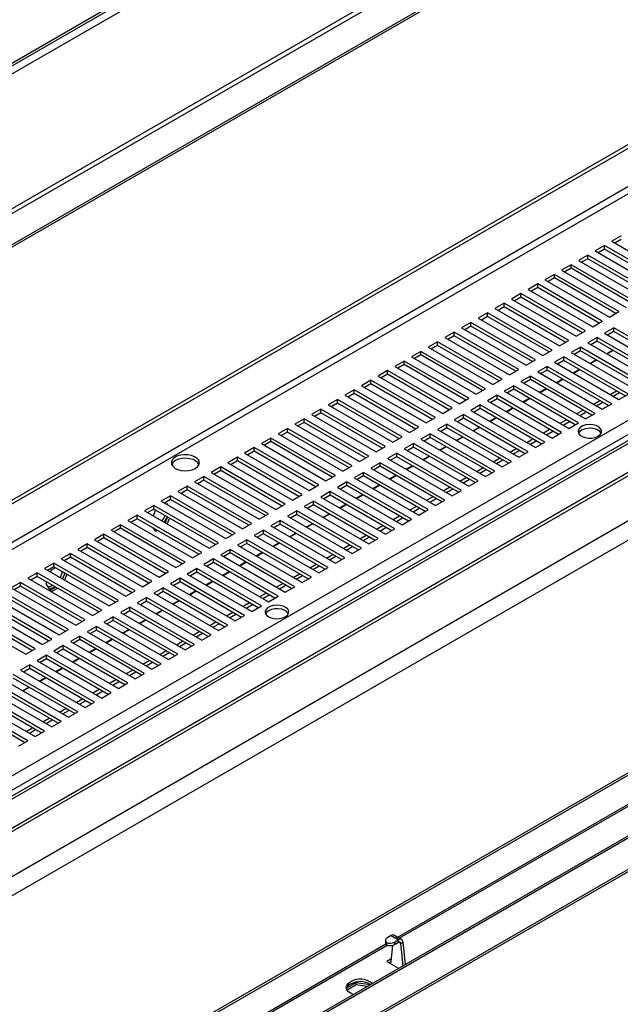
# Model space of a CAD drawing. Units: millimetres. Extents: x 2 to 4202, y -3 to 5937.
# Drawn here: x 1664 to 1867, y 678 to 1012 of the extents above; entities that cross this region are included whole.
import ezdxf

# ---------------------------------------------------------------- set-up
doc = ezdxf.new("R2010")
doc.units = ezdxf.units.MM
doc.header["$LTSCALE"] = 20

msp = doc.modelspace()

# ---------------------------------------------------------------- linework, layer by layer
at = {"color": 8, "linetype": 'Continuous', "lineweight": 25}
for p, q in [((1226.135, 742.336), (2624.57, 1549.636)), ((2624.57, 1503.909), (1194.315, 678.241)), ((2580.197, 1278.084), (1203.507, 483.338)), ((2408.256, 1265.907), (1203.507, 570.42)), ((1203.507, 567.971), (2409.756, 1264.323)), ((1203.507, 486.33), (2429.201, 1193.908)), ((1203.507, 349.582), (2625.277, 1170.353)), ((1791.856, 700.658), (2596.432, 1165.129)), ((1203.507, 361.011), (1787.957, 698.407)), ((1793.045, 698.606), (1792.34, 699.013))]:
    msp.add_line(p, q, dxfattribs=at)
at = {"color": 7, "linetype": 'Continuous', "lineweight": 25}
for p, q in [((1252.432, 760.298), (2564.822, 1517.925)), ((2565.319, 1519.024), (1252.929, 761.397)), ((1194.386, 676.649), (2625.277, 1502.685)), ((2634.469, 1497.378), (1203.578, 671.342)), ((2634.469, 1496.561), (1203.578, 670.525)), ((1203.507, 584.709), (2407.195, 1279.584)), ((1203.507, 583.485), (2408.256, 1278.971)), ((2578.697, 1278.233), (1203.507, 484.353)), ((1203.507, 473.541), (2588.682, 1273.186)), ((1203.507, 472.317), (2588.682, 1271.961)), ((2589.714, 1257.276), (1203.507, 457.035)), ((2595.371, 1254.01), (1203.507, 450.504)), ((2595.725, 1174.52), (1203.507, 370.81)), ((2624.277, 1170.452), (1203.507, 350.259)), ((1203.578, 339.01), (2634.469, 1165.046)), ((1203.578, 338.193), (2634.469, 1164.229)), ((1792.543, 700.378), (2595.81, 1164.094)), ((2431.676, 1080.633), (1357.227, 460.367)), ((1591.633, 715.289), (2066.17, 989.233)), ((1867.758, 938.576), (1864.576, 936.739)), ((1862.101, 935.311), (1858.919, 933.474)), ((1884.022, 922.656), (1862.101, 935.311)), ((1862.101, 934.086), (1862.101, 935.311)), ((1864.576, 936.739), (1886.497, 924.085)), ((1867.758, 937.351), (1865.637, 936.127)), ((1856.445, 932.045), (1853.263, 930.208)), ((1878.365, 919.391), (1856.445, 932.045)), ((1856.445, 930.82), (1856.445, 932.045)), ((1858.919, 933.474), (1880.84, 920.819)), ((1862.101, 934.086), (1859.98, 932.861)), ((1882.961, 922.044), (1862.101, 934.086)), ((1850.788, 928.779), (1847.606, 926.942)), ((1872.708, 916.125), (1850.788, 928.779)), ((1850.788, 927.555), (1850.788, 928.779)), ((1853.263, 930.208), (1875.183, 917.554)), ((1856.445, 930.82), (1854.323, 929.596)), ((1877.304, 918.778), (1856.445, 930.82)), ((1845.131, 925.514), (1841.949, 923.677)), ((1867.051, 912.859), (1845.131, 925.514)), ((1845.131, 924.289), (1845.131, 925.514)), ((1847.606, 926.942), (1869.526, 914.288)), ((1850.788, 927.555), (1848.667, 926.33)), ((1871.647, 915.513), (1850.788, 927.555)), ((1839.474, 922.248), (1836.292, 920.411)), ((1861.394, 909.594), (1839.474, 922.248)), ((1839.474, 921.023), (1839.474, 922.248)), ((1841.949, 923.677), (1863.869, 911.023)), ((1845.131, 924.289), (1843.01, 923.064)), ((1865.99, 912.247), (1845.131, 924.289)), ((1833.817, 918.982), (1830.635, 917.146)), ((1855.737, 906.328), (1833.817, 918.982)), ((1833.817, 917.758), (1833.817, 918.982)), ((1836.292, 920.411), (1858.212, 907.757)), ((1839.474, 921.023), (1837.353, 919.799)), ((1860.334, 908.981), (1839.474, 921.023)), ((1828.16, 915.717), (1824.978, 913.88)), ((1850.081, 903.063), (1828.16, 915.717)), ((1828.16, 914.492), (1828.16, 915.717)), ((1830.635, 917.146), (1852.556, 904.491)), ((1833.817, 917.758), (1831.696, 916.533)), ((1854.677, 905.716), (1833.817, 917.758)), ((1822.503, 912.451), (1819.321, 910.614)), ((1844.424, 899.797), (1822.503, 912.451)), ((1822.503, 911.226), (1822.503, 912.451)), ((1824.978, 913.88), (1846.899, 901.226)), ((1828.16, 914.492), (1826.039, 913.268)), ((1849.02, 902.45), (1828.16, 914.492)), ((1863.869, 911.023), (1867.051, 912.859)), ((1816.847, 909.186), (1813.665, 907.349)), ((1838.767, 896.531), (1816.847, 909.186)), ((1816.847, 907.961), (1816.847, 909.186)), ((1819.321, 910.614), (1841.242, 897.96)), ((1822.503, 911.226), (1820.382, 910.002)), ((1843.363, 899.185), (1822.503, 911.226)), ((1858.212, 907.757), (1861.394, 909.594)), ((1811.19, 905.92), (1808.008, 904.083)), ((1833.11, 893.266), (1811.19, 905.92)), ((1811.19, 904.695), (1811.19, 905.92)), ((1813.665, 907.349), (1835.585, 894.694)), ((1816.847, 907.961), (1814.725, 906.736)), ((1837.706, 895.919), (1816.847, 907.961)), ((1852.556, 904.491), (1855.737, 906.328)), ((1865.283, 907.349), (1862.101, 905.512)), ((1862.101, 905.512), (1884.022, 892.857)), ((1865.283, 906.124), (1863.162, 904.899)), ((1887.204, 894.694), (1865.283, 907.349)), ((1865.283, 906.124), (1865.283, 907.349)), ((1886.143, 894.082), (1865.283, 906.124)), ((1805.533, 902.654), (1802.351, 900.817)), ((1827.453, 890), (1805.533, 902.654)), ((1805.533, 901.43), (1805.533, 902.654)), ((1808.008, 904.083), (1829.928, 891.429)), ((1811.19, 904.695), (1809.069, 903.471)), ((1832.049, 892.653), (1811.19, 904.695)), ((1846.899, 901.226), (1850.081, 903.063)), ((1859.627, 904.083), (1856.445, 902.246)), ((1856.445, 902.246), (1878.365, 889.592)), ((1859.627, 902.858), (1857.505, 901.634)), ((1881.547, 891.429), (1859.627, 904.083)), ((1859.627, 902.858), (1859.627, 904.083)), ((1880.486, 890.816), (1859.627, 902.858)), ((1799.876, 899.389), (1796.694, 897.552)), ((1821.796, 886.734), (1799.876, 899.389)), ((1799.876, 898.164), (1799.876, 899.389)), ((1802.351, 900.817), (1824.271, 888.163)), ((1805.533, 901.43), (1803.412, 900.205)), ((1826.392, 889.388), (1805.533, 901.43)), ((1841.242, 897.96), (1844.424, 899.797)), ((1853.97, 900.817), (1850.788, 898.98)), ((1850.788, 898.98), (1872.708, 886.326)), ((1853.97, 899.593), (1851.849, 898.368)), ((1875.89, 888.163), (1853.97, 900.817)), ((1853.97, 899.593), (1853.97, 900.817)), ((1874.829, 887.551), (1853.97, 899.593)), ((1862.775, 898.592), (1864.896, 899.816)), ((1862.914, 898.511), (1865.035, 899.736)), ((1794.219, 896.123), (1791.037, 894.286)), ((1816.14, 883.469), (1794.219, 896.123)), ((1794.219, 894.898), (1794.219, 896.123)), ((1796.694, 897.552), (1818.614, 884.897)), ((1799.876, 898.164), (1797.755, 896.939)), ((1820.736, 886.122), (1799.876, 898.164)), ((1835.585, 894.694), (1838.767, 896.531)), ((1848.313, 897.552), (1845.131, 895.715)), ((1845.131, 895.715), (1867.051, 883.061)), ((1848.313, 896.327), (1846.192, 895.102)), ((1870.233, 884.897), (1848.313, 897.552)), ((1848.313, 896.327), (1848.313, 897.552)), ((1869.172, 884.285), (1848.313, 896.327)), ((1857.118, 895.326), (1859.239, 896.55)), ((1857.257, 895.246), (1859.378, 896.47)), ((1788.562, 892.857), (1785.38, 891.021)), ((1788.562, 891.633), (1786.441, 890.408)), ((1810.483, 880.203), (1788.562, 892.857)), ((1788.562, 891.633), (1788.562, 892.857)), ((1809.422, 879.591), (1788.562, 891.633)), ((1791.037, 894.286), (1812.958, 881.632)), ((1794.219, 894.898), (1792.098, 893.674)), ((1815.079, 882.856), (1794.219, 894.898)), ((1829.928, 891.429), (1833.11, 893.266)), ((1842.656, 894.286), (1839.474, 892.449)), ((1839.474, 892.449), (1861.394, 879.795)), ((1842.656, 893.061), (1840.535, 891.837)), ((1864.576, 881.632), (1842.656, 894.286)), ((1842.656, 893.061), (1842.656, 894.286)), ((1863.515, 881.019), (1842.656, 893.061)), ((1851.461, 892.06), (1853.583, 893.285)), ((1851.6, 891.98), (1853.721, 893.205)), ((1782.905, 889.592), (1779.724, 887.755)), ((1782.905, 888.367), (1780.784, 887.142)), ((1804.826, 876.937), (1782.905, 889.592)), ((1782.905, 888.367), (1782.905, 889.592)), ((1803.765, 876.325), (1782.905, 888.367)), ((1785.38, 891.021), (1807.301, 878.366)), ((1824.271, 888.163), (1827.453, 890)), ((1836.999, 891.021), (1833.817, 889.184)), ((1833.817, 889.184), (1855.737, 876.529)), ((1836.999, 889.796), (1834.878, 888.571)), ((1858.919, 878.366), (1836.999, 891.021)), ((1836.999, 889.796), (1836.999, 891.021)), ((1857.859, 877.754), (1836.999, 889.796)), ((1845.805, 888.795), (1847.926, 890.019)), ((1845.943, 888.715), (1848.065, 889.939)), ((1777.249, 886.326), (1774.067, 884.489)), ((1777.249, 885.101), (1775.127, 883.877)), ((1799.169, 873.672), (1777.249, 886.326)), ((1777.249, 885.101), (1777.249, 886.326)), ((1798.108, 873.059), (1777.249, 885.101)), ((1779.724, 887.755), (1801.644, 875.101)), ((1818.614, 884.897), (1821.796, 886.734)), ((1831.342, 887.755), (1828.16, 885.918)), ((1828.16, 885.918), (1850.081, 873.264)), ((1831.342, 886.53), (1829.221, 885.306)), ((1853.263, 875.101), (1831.342, 887.755)), ((1831.342, 886.53), (1831.342, 887.755)), ((1852.202, 874.488), (1831.342, 886.53)), ((1840.148, 885.529), (1842.269, 886.754)), ((1840.287, 885.449), (1842.408, 886.673)), ((1864.046, 884.795), (1866.167, 886.02)), ((1865.107, 884.183), (1867.228, 885.407)), ((1771.592, 883.061), (1768.41, 881.224)), ((1771.592, 881.836), (1769.471, 880.611)), ((1793.512, 870.406), (1771.592, 883.061)), ((1771.592, 881.836), (1771.592, 883.061)), ((1792.451, 869.794), (1771.592, 881.836)), ((1774.067, 884.489), (1795.987, 871.835)), ((1812.958, 881.632), (1816.14, 883.469)), ((1825.685, 884.489), (1822.503, 882.652)), ((1822.503, 882.652), (1844.424, 869.998)), ((1825.685, 883.264), (1823.564, 882.04)), ((1847.606, 871.835), (1825.685, 884.489)), ((1825.685, 883.264), (1825.685, 884.489)), ((1846.545, 871.223), (1825.685, 883.264)), ((1834.491, 882.263), (1836.612, 883.488)), ((1834.63, 882.183), (1836.751, 883.408)), ((1858.389, 881.53), (1860.511, 882.754)), ((1859.45, 880.917), (1861.571, 882.142)), ((1861.394, 879.795), (1864.576, 881.632)), ((1867.051, 883.061), (1870.233, 884.897)), ((1765.935, 879.795), (1762.753, 877.958)), ((1765.935, 878.57), (1763.814, 877.346)), ((1787.855, 867.141), (1765.935, 879.795)), ((1765.935, 878.57), (1765.935, 879.795)), ((1786.794, 866.528), (1765.935, 878.57)), ((1768.41, 881.224), (1790.33, 868.569)), ((1807.301, 878.366), (1810.483, 880.203)), ((1820.029, 881.224), (1816.847, 879.387)), ((1816.847, 879.387), (1838.767, 866.732)), ((1820.029, 879.999), (1817.907, 878.774)), ((1841.949, 868.569), (1820.029, 881.224)), ((1820.029, 879.999), (1820.029, 881.224)), ((1840.888, 867.957), (1820.029, 879.999)), ((1828.834, 878.998), (1830.955, 880.222)), ((1828.973, 878.918), (1831.094, 880.142)), ((1852.733, 878.264), (1854.854, 879.488)), ((1853.793, 877.652), (1855.914, 878.876)), ((1855.737, 876.529), (1858.919, 878.366)), ((1760.278, 876.529), (1757.096, 874.692)), ((1760.278, 875.304), (1758.157, 874.08)), ((1782.198, 863.875), (1760.278, 876.529)), ((1760.278, 875.304), (1760.278, 876.529)), ((1781.138, 863.263), (1760.278, 875.304)), ((1762.753, 877.958), (1784.673, 865.304)), ((1801.644, 875.101), (1804.826, 876.937)), ((1814.372, 877.958), (1811.19, 876.121)), ((1811.19, 876.121), (1833.11, 863.467)), ((1814.372, 876.733), (1812.251, 875.509)), ((1836.292, 865.304), (1814.372, 877.958)), ((1814.372, 876.733), (1814.372, 877.958)), ((1835.231, 864.691), (1814.372, 876.733)), ((1823.177, 875.732), (1825.298, 876.957)), ((1823.316, 875.652), (1825.437, 876.876)), ((1847.076, 874.998), (1849.197, 876.223)), ((1848.136, 874.386), (1850.258, 875.611)), ((1850.081, 873.264), (1853.263, 875.101)), ((1754.621, 873.264), (1751.439, 871.427)), ((1754.621, 872.039), (1752.5, 870.814)), ((1776.542, 860.609), (1754.621, 873.264)), ((1754.621, 872.039), (1754.621, 873.264)), ((1775.481, 859.997), (1754.621, 872.039)), ((1757.096, 874.692), (1779.016, 862.038)), ((1795.987, 871.835), (1799.169, 873.672)), ((1808.715, 874.692), (1805.533, 872.855)), ((1805.533, 872.855), (1827.453, 860.201)), ((1808.715, 873.468), (1806.594, 872.243)), ((1830.635, 862.038), (1808.715, 874.692)), ((1808.715, 873.468), (1808.715, 874.692)), ((1829.574, 861.426), (1808.715, 873.468)), ((1817.52, 872.467), (1819.641, 873.691)), ((1817.659, 872.386), (1819.78, 873.611)), ((1841.419, 871.733), (1843.54, 872.957)), ((1842.48, 871.12), (1844.601, 872.345)), ((1844.424, 869.998), (1847.606, 871.835)), ((1748.964, 869.998), (1745.782, 868.161)), ((1748.964, 868.773), (1746.843, 867.549)), ((1770.885, 857.344), (1748.964, 869.998)), ((1748.964, 868.773), (1748.964, 869.998)), ((1769.824, 856.731), (1748.964, 868.773)), ((1751.439, 871.427), (1773.36, 858.772)), ((1790.33, 868.569), (1793.512, 870.406)), ((1803.058, 871.427), (1799.876, 869.59)), ((1799.876, 869.59), (1821.796, 856.935)), ((1803.058, 870.202), (1800.937, 868.977)), ((1824.978, 858.772), (1803.058, 871.427)), ((1803.058, 870.202), (1803.058, 871.427)), ((1823.918, 858.16), (1803.058, 870.202)), ((1811.863, 869.201), (1813.985, 870.425)), ((1812.002, 869.121), (1814.124, 870.345)), ((1835.762, 868.467), (1837.883, 869.692)), ((1836.823, 867.855), (1838.944, 869.079)), ((1838.767, 866.732), (1841.949, 868.569)), ((1743.308, 866.732), (1740.126, 864.895)), ((1740.126, 864.895), (1762.046, 852.241)), ((1743.308, 865.508), (1741.186, 864.283)), ((1765.228, 854.078), (1743.308, 866.732)), ((1743.308, 865.508), (1743.308, 866.732)), ((1764.167, 853.466), (1743.308, 865.508)), ((1745.782, 868.161), (1767.703, 855.507)), ((1784.673, 865.304), (1787.855, 867.141)), ((1791.744, 864.895), (1788.562, 863.059)), ((1813.665, 852.241), (1791.744, 864.895)), ((1791.744, 863.671), (1791.744, 864.895)), ((1797.401, 868.161), (1794.219, 866.324)), ((1794.219, 866.324), (1816.14, 853.67)), ((1797.401, 866.936), (1795.28, 865.712)), ((1819.321, 855.507), (1797.401, 868.161)), ((1797.401, 866.936), (1797.401, 868.161)), ((1818.261, 854.894), (1797.401, 866.936)), ((1806.207, 865.935), (1808.328, 867.16)), ((1806.346, 865.855), (1808.467, 867.08)), ((1830.105, 865.201), (1832.226, 866.426)), ((1831.166, 864.589), (1833.287, 865.814)), ((1833.11, 863.467), (1836.292, 865.304)), ((1737.651, 863.467), (1734.469, 861.63)), ((1734.469, 861.63), (1756.389, 848.975)), ((1737.651, 862.242), (1735.53, 861.017)), ((1759.571, 850.812), (1737.651, 863.467)), ((1737.651, 862.242), (1737.651, 863.467)), ((1758.51, 850.2), (1737.651, 862.242)), ((1779.016, 862.038), (1782.198, 863.875)), ((1786.087, 861.63), (1782.905, 859.793)), ((1808.008, 848.975), (1786.087, 861.63)), ((1786.087, 860.405), (1786.087, 861.63)), ((1788.562, 863.059), (1810.483, 850.404)), ((1791.744, 863.671), (1789.623, 862.446)), ((1812.604, 851.629), (1791.744, 863.671)), ((1800.55, 862.67), (1802.671, 863.894)), ((1800.689, 862.589), (1802.81, 863.814)), ((1824.448, 861.936), (1826.57, 863.16)), ((1825.509, 861.323), (1827.63, 862.548)), ((1827.453, 860.201), (1830.635, 862.038)), ((1731.994, 860.201), (1728.812, 858.364)), ((1728.812, 858.364), (1750.732, 845.71)), ((1731.994, 858.976), (1729.873, 857.752)), ((1753.914, 847.547), (1731.994, 860.201)), ((1731.994, 858.976), (1731.994, 860.201)), ((1752.853, 846.934), (1731.994, 858.976)), ((1773.36, 858.772), (1776.542, 860.609)), ((1780.431, 858.364), (1777.249, 856.527)), ((1802.351, 845.71), (1780.431, 858.364)), ((1780.431, 857.139), (1780.431, 858.364)), ((1782.905, 859.793), (1804.826, 847.139)), ((1786.087, 860.405), (1783.966, 859.181)), ((1806.947, 848.363), (1786.087, 860.405)), ((1794.893, 859.404), (1797.014, 860.628)), ((1795.032, 859.324), (1797.153, 860.548)), ((1818.792, 858.67), (1820.913, 859.895)), ((1819.852, 858.058), (1821.973, 859.282)), ((1821.796, 856.935), (1824.978, 858.772)), ((1726.337, 856.935), (1723.155, 855.099)), ((1723.155, 855.099), (1745.075, 842.444)), ((1726.337, 855.711), (1724.216, 854.486)), ((1748.257, 844.281), (1726.337, 856.935)), ((1726.337, 855.711), (1726.337, 856.935)), ((1747.196, 843.669), (1726.337, 855.711)), ((1767.703, 855.507), (1770.885, 857.344)), ((1774.774, 855.099), (1771.592, 853.262)), ((1796.694, 842.444), (1774.774, 855.099)), ((1774.774, 853.874), (1774.774, 855.099)), ((1777.249, 856.527), (1799.169, 843.873)), ((1780.431, 857.139), (1778.309, 855.915)), ((1801.29, 845.097), (1780.431, 857.139)), ((1789.236, 856.138), (1791.357, 857.363)), ((1789.375, 856.058), (1791.496, 857.283)), ((1813.135, 855.405), (1815.256, 856.629)), ((1814.195, 854.792), (1816.316, 856.017)), ((1816.14, 853.67), (1819.321, 855.507)), ((1720.68, 853.67), (1717.498, 851.833)), ((1717.498, 851.833), (1739.418, 839.179)), ((1720.68, 852.445), (1718.559, 851.221)), ((1742.6, 841.016), (1720.68, 853.67)), ((1720.68, 852.445), (1720.68, 853.67)), ((1741.54, 840.403), (1720.68, 852.445)), ((1762.046, 852.241), (1765.228, 854.078)), ((1769.117, 851.833), (1765.935, 849.996)), ((1791.037, 839.179), (1769.117, 851.833)), ((1769.117, 850.608), (1769.117, 851.833)), ((1771.592, 853.262), (1793.512, 840.607)), ((1774.774, 853.874), (1772.653, 852.649)), ((1795.633, 841.832), (1774.774, 853.874)), ((1783.579, 852.873), (1785.7, 854.097)), ((1783.718, 852.793), (1785.839, 854.017)), ((1807.478, 852.139), (1809.599, 853.363)), ((1808.538, 851.527), (1810.66, 852.751)), ((1810.483, 850.404), (1813.665, 852.241)), ((1715.023, 850.404), (1711.841, 848.567)), ((1711.841, 848.567), (1733.762, 835.913)), ((1715.023, 849.179), (1712.902, 847.955)), ((1736.944, 837.75), (1715.023, 850.404)), ((1715.023, 849.179), (1715.023, 850.404)), ((1735.883, 837.137), (1715.023, 849.179)), ((1756.389, 848.975), (1759.571, 850.812)), ((1763.46, 848.567), (1760.278, 846.73)), ((1785.38, 835.913), (1763.46, 848.567)), ((1763.46, 847.342), (1763.46, 848.567)), ((1765.935, 849.996), (1787.855, 837.342)), ((1769.117, 850.608), (1766.996, 849.384)), ((1789.976, 838.566), (1769.117, 850.608)), ((1777.922, 849.607), (1780.044, 850.832)), ((1778.061, 849.527), (1780.182, 850.751)), ((1801.821, 848.873), (1803.942, 850.098)), ((1802.882, 848.261), (1805.003, 849.485)), ((1804.826, 847.139), (1808.008, 848.975)), ((1709.366, 847.139), (1706.184, 845.302)), ((1706.184, 845.302), (1728.105, 832.647)), ((1709.366, 845.914), (1707.245, 844.689)), ((1709.165, 843.581), (1709.941, 845.582)), ((1731.287, 834.484), (1709.366, 847.139)), ((1709.366, 845.914), (1709.366, 847.139)), ((1730.226, 833.872), (1709.366, 845.914)), ((1713.403, 847.666), (1713.699, 847.837)), ((1713.699, 847.837), (1714.103, 847.261)), ((1750.732, 845.71), (1753.914, 847.547)), ((1757.803, 845.302), (1754.621, 843.465)), ((1779.724, 832.647), (1757.803, 845.302)), ((1757.803, 844.077), (1757.803, 845.302)), ((1760.278, 846.73), (1782.198, 834.076)), ((1763.46, 847.342), (1761.339, 846.118)), ((1784.32, 835.301), (1763.46, 847.342)), ((1772.266, 846.341), (1774.387, 847.566)), ((1772.404, 846.261), (1774.526, 847.486)), ((1796.164, 845.608), (1798.285, 846.832)), ((1797.225, 844.995), (1799.346, 846.22)), ((1799.169, 843.873), (1802.351, 845.71)), ((1703.71, 843.873), (1700.528, 842.036)), ((1700.528, 842.036), (1722.448, 829.382)), ((1703.71, 842.648), (1701.588, 841.424)), ((1725.63, 831.219), (1703.71, 843.873)), ((1703.71, 842.648), (1703.71, 843.873)), ((1724.569, 830.606), (1703.71, 842.648)), ((1713.945, 843.271), (1713.168, 841.27)), ((1714.652, 842.863), (1713.875, 840.862)), ((1745.075, 842.444), (1748.257, 844.281)), ((1752.146, 842.036), (1748.964, 840.199)), ((1774.067, 829.382), (1752.146, 842.036)), ((1752.146, 840.811), (1752.146, 842.036)), ((1754.621, 843.465), (1776.542, 830.81)), ((1757.803, 844.077), (1755.682, 842.852)), ((1778.663, 832.035), (1757.803, 844.077)), ((1766.609, 843.076), (1768.73, 844.3)), ((1766.748, 842.996), (1768.869, 844.22)), ((1790.507, 842.342), (1792.628, 843.567)), ((1791.568, 841.73), (1793.689, 842.954)), ((1793.512, 840.607), (1796.694, 842.444)), ((1698.053, 840.607), (1694.871, 838.77)), ((1694.871, 838.77), (1716.791, 826.116)), ((1698.053, 839.383), (1695.932, 838.158)), ((1719.973, 827.953), (1698.053, 840.607)), ((1698.053, 839.383), (1698.053, 840.607)), ((1718.912, 827.341), (1698.053, 839.383)), ((1709.984, 838.262), (1709.08, 839.548)), ((1709.939, 839.052), (1709.576, 838.843)), ((1710.646, 838.644), (1709.984, 838.262)), ((1739.418, 839.179), (1742.6, 841.016)), ((1746.489, 838.77), (1743.308, 836.933)), ((1768.41, 826.116), (1746.489, 838.77)), ((1746.489, 837.546), (1746.489, 838.77)), ((1748.964, 840.199), (1770.885, 827.545)), ((1752.146, 840.811), (1750.025, 839.587)), ((1773.006, 828.769), (1752.146, 840.811)), ((1760.952, 839.81), (1763.073, 841.035)), ((1761.091, 839.73), (1763.212, 840.955)), ((1784.85, 839.076), (1786.972, 840.301)), ((1785.911, 838.464), (1788.032, 839.689)), ((1787.855, 837.342), (1791.037, 839.179)), ((1692.396, 837.342), (1689.214, 835.505)), ((1689.214, 835.505), (1711.134, 822.85)), ((1692.396, 836.117), (1690.275, 834.892)), ((1714.316, 824.687), (1692.396, 837.342)), ((1692.396, 836.117), (1692.396, 837.342)), ((1713.255, 824.075), (1692.396, 836.117)), ((1733.762, 835.913), (1736.944, 837.75)), ((1740.833, 835.505), (1737.651, 833.668)), ((1762.753, 822.85), (1740.833, 835.505)), ((1740.833, 834.28), (1740.833, 835.505)), ((1743.308, 836.933), (1765.228, 824.279)), ((1746.489, 837.546), (1744.368, 836.321)), ((1767.349, 825.504), (1746.489, 837.546)), ((1755.295, 836.545), (1757.416, 837.769)), ((1755.434, 836.464), (1757.555, 837.689)), ((1779.194, 835.811), (1781.315, 837.035)), ((1780.254, 835.198), (1782.375, 836.423)), ((1782.198, 834.076), (1785.38, 835.913)), ((1686.739, 834.076), (1683.557, 832.239)), ((1683.557, 832.239), (1705.477, 819.585)), ((1686.739, 832.851), (1684.618, 831.627)), ((1708.659, 821.422), (1686.739, 834.076)), ((1686.739, 832.851), (1686.739, 834.076)), ((1707.598, 820.809), (1686.739, 832.851)), ((1728.105, 832.647), (1731.287, 834.484)), ((1735.176, 832.239), (1731.994, 830.402)), ((1757.096, 819.585), (1735.176, 832.239)), ((1735.176, 831.014), (1735.176, 832.239)), ((1737.651, 833.668), (1759.571, 821.014)), ((1740.833, 834.28), (1738.711, 833.055)), ((1761.692, 822.238), (1740.833, 834.28)), ((1749.638, 833.279), (1751.759, 834.503)), ((1749.777, 833.199), (1751.898, 834.423)), ((1773.537, 832.545), (1775.658, 833.77)), ((1774.597, 831.933), (1776.718, 833.157)), ((1776.542, 830.81), (1779.724, 832.647)), ((1681.082, 830.81), (1677.9, 828.973)), ((1677.9, 828.973), (1699.82, 816.319)), ((1681.082, 829.586), (1678.961, 828.361)), ((1703.002, 818.156), (1681.082, 830.81)), ((1681.082, 829.586), (1681.082, 830.81)), ((1701.942, 817.544), (1681.082, 829.586)), ((1722.448, 829.382), (1725.63, 831.219)), ((1729.519, 828.973), (1726.337, 827.137)), ((1751.439, 816.319), (1729.519, 828.973)), ((1729.519, 827.749), (1729.519, 828.973)), ((1731.994, 830.402), (1753.914, 817.748)), ((1735.176, 831.014), (1733.055, 829.79)), ((1756.035, 818.972), (1735.176, 831.014)), ((1743.981, 830.013), (1746.102, 831.238)), ((1744.12, 829.933), (1746.241, 831.158)), ((1767.88, 829.279), (1770.001, 830.504)), ((1768.94, 828.667), (1771.062, 829.892)), ((1770.885, 827.545), (1774.067, 829.382)), ((1675.425, 827.545), (1672.243, 825.708)), ((1672.243, 825.708), (1694.164, 813.054)), ((1675.425, 826.32), (1673.304, 825.095)), ((1674.327, 824.505), (1674.628, 825.282)), ((1674.628, 825.282), (1675.926, 826.031)), ((1697.346, 814.89), (1675.425, 827.545)), ((1675.425, 826.32), (1675.425, 827.545)), ((1696.285, 814.278), (1675.425, 826.32)), ((1716.791, 826.116), (1719.973, 827.953)), ((1723.862, 825.708), (1720.68, 823.871)), ((1745.782, 813.054), (1723.862, 825.708)), ((1723.862, 824.483), (1723.862, 825.708)), ((1726.337, 827.137), (1748.257, 814.482)), ((1729.519, 827.749), (1727.398, 826.524)), ((1750.378, 815.707), (1729.519, 827.749)), ((1738.324, 826.748), (1740.446, 827.972)), ((1738.463, 826.667), (1740.584, 827.892)), ((1762.223, 826.014), (1764.344, 827.238)), ((1763.284, 825.402), (1765.405, 826.626)), ((1765.228, 824.279), (1768.41, 826.116)), ((1669.768, 824.279), (1666.586, 822.442)), ((1666.586, 822.442), (1688.507, 809.788)), ((1669.768, 823.054), (1667.647, 821.83)), ((1691.689, 811.625), (1669.768, 824.279)), ((1669.768, 823.054), (1669.768, 824.279)), ((1690.628, 811.012), (1669.768, 823.054)), ((1679.107, 824.195), (1678.331, 822.194)), ((1679.814, 823.786), (1679.038, 821.786)), ((1711.134, 822.85), (1714.316, 824.687)), ((1718.205, 822.442), (1715.023, 820.605)), ((1740.126, 809.788), (1718.205, 822.442)), ((1718.205, 821.217), (1718.205, 822.442)), ((1720.68, 823.871), (1742.6, 811.217)), ((1723.862, 824.483), (1721.741, 823.259)), ((1744.722, 812.441), (1723.862, 824.483)), ((1732.668, 823.482), (1734.789, 824.707)), ((1732.806, 823.402), (1734.928, 824.626)), ((1756.566, 822.748), (1758.687, 823.973)), ((1757.627, 822.136), (1759.748, 823.36)), ((1759.571, 821.014), (1762.753, 822.85)), ((1664.112, 821.014), (1660.93, 819.177)), ((1660.93, 819.177), (1682.85, 806.522)), ((1664.112, 819.789), (1661.99, 818.564)), ((1686.032, 808.359), (1664.112, 821.014)), ((1664.112, 819.789), (1664.112, 821.014)), ((1684.971, 807.747), (1664.112, 819.789)), ((1672.771, 820.495), (1673.033, 821.17)), ((1674.628, 817.852), (1672.771, 820.495)), ((1675.997, 819.458), (1674.22, 818.432)), ((1676.705, 819.05), (1674.628, 817.852)), ((1699.82, 816.319), (1703.002, 818.156)), ((1705.477, 819.585), (1708.659, 821.422)), ((1712.548, 819.177), (1709.366, 817.34)), ((1734.469, 806.522), (1712.548, 819.177)), ((1712.548, 817.952), (1712.548, 819.177)), ((1715.023, 820.605), (1736.944, 807.951)), ((1718.205, 821.217), (1716.084, 819.993)), ((1739.065, 809.176), (1718.205, 821.217)), ((1721.354, 816.951), (1723.475, 818.175)), ((1727.011, 820.216), (1729.132, 821.441)), ((1727.15, 820.136), (1729.271, 821.361)), ((1750.909, 819.483), (1753.03, 820.707)), ((1751.97, 818.87), (1754.091, 820.095)), ((1753.914, 817.748), (1757.096, 819.585)), ((1655.273, 815.911), (1677.193, 803.257)), ((1680.375, 805.094), (1658.455, 817.748)), ((1679.314, 804.481), (1658.455, 816.523)), ((1694.164, 813.054), (1697.346, 814.89)), ((1706.892, 815.911), (1703.71, 814.074)), ((1728.812, 803.257), (1706.892, 815.911)), ((1706.892, 814.686), (1706.892, 815.911)), ((1709.366, 817.34), (1731.287, 804.685)), ((1712.548, 817.952), (1710.427, 816.727)), ((1733.408, 805.91), (1712.548, 817.952)), ((1715.697, 813.685), (1717.818, 814.91)), ((1715.836, 813.605), (1717.957, 814.829)), ((1721.493, 816.871), (1723.614, 818.095)), ((1745.252, 816.217), (1747.374, 817.441)), ((1746.313, 815.605), (1748.434, 816.829)), ((1748.257, 814.482), (1751.439, 816.319)), ((1649.616, 812.645), (1671.536, 799.991)), ((1674.718, 801.828), (1652.798, 814.482)), ((1673.657, 801.216), (1652.798, 813.257)), ((1688.507, 809.788), (1691.689, 811.625)), ((1701.235, 812.645), (1698.053, 810.808)), ((1723.155, 799.991), (1701.235, 812.645)), ((1701.235, 811.421), (1701.235, 812.645)), ((1703.71, 814.074), (1725.63, 801.42)), ((1706.892, 814.686), (1704.77, 813.462)), ((1727.751, 802.644), (1706.892, 814.686)), ((1710.04, 810.419), (1712.161, 811.644)), ((1710.179, 810.339), (1712.3, 811.564)), ((1739.596, 812.951), (1741.717, 814.176)), ((1740.656, 812.339), (1742.777, 813.564)), ((1742.6, 811.217), (1745.782, 813.054)), ((1643.959, 809.38), (1665.879, 796.725)), ((1669.061, 798.562), (1647.141, 811.217)), ((1668, 797.95), (1647.141, 809.992)), ((1682.85, 806.522), (1686.032, 808.359)), ((1695.578, 809.38), (1692.396, 807.543)), ((1695.578, 808.155), (1693.457, 806.93)), ((1717.498, 796.725), (1695.578, 809.38)), ((1695.578, 808.155), (1695.578, 809.38)), ((1716.437, 796.113), (1695.578, 808.155)), ((1698.053, 810.808), (1719.973, 798.154)), ((1701.235, 811.421), (1699.114, 810.196)), ((1722.094, 799.379), (1701.235, 811.421)), ((1704.383, 807.154), (1706.504, 808.378)), ((1704.522, 807.074), (1706.643, 808.298)), ((1733.939, 809.686), (1736.06, 810.91)), ((1734.999, 809.073), (1737.12, 810.298)), ((1736.944, 807.951), (1740.126, 809.788)), ((1677.193, 803.257), (1680.375, 805.094)), ((1689.921, 806.114), (1686.739, 804.277)), ((1689.921, 804.889), (1687.8, 803.665)), ((1711.841, 793.46), (1689.921, 806.114)), ((1689.921, 804.889), (1689.921, 806.114)), ((1710.78, 792.847), (1689.921, 804.889)), ((1692.396, 807.543), (1714.316, 794.888)), ((1698.726, 803.888), (1700.848, 805.113)), ((1698.865, 803.808), (1700.986, 805.033)), ((1728.282, 806.42), (1730.403, 807.645)), ((1729.342, 805.808), (1731.464, 807.032)), ((1731.287, 804.685), (1734.469, 806.522)), ((1671.536, 799.991), (1674.718, 801.828)), ((1684.264, 802.848), (1681.082, 801.012)), ((1684.264, 801.624), (1682.143, 800.399)), ((1706.184, 790.194), (1684.264, 802.848)), ((1684.264, 801.624), (1684.264, 802.848)), ((1705.124, 789.582), (1684.264, 801.624)), ((1686.739, 804.277), (1708.659, 791.623)), ((1693.07, 800.623), (1695.191, 801.847)), ((1693.208, 800.542), (1695.33, 801.767)), ((1722.625, 803.154), (1724.746, 804.379)), ((1723.686, 802.542), (1725.807, 803.767)), ((1725.63, 801.42), (1728.812, 803.257)), ((1665.879, 796.725), (1669.061, 798.562)), ((1678.607, 799.583), (1675.425, 797.746)), ((1678.607, 798.358), (1676.486, 797.133)), ((1700.528, 786.928), (1678.607, 799.583)), ((1678.607, 798.358), (1678.607, 799.583)), ((1699.467, 786.316), (1678.607, 798.358)), ((1681.082, 801.012), (1703.002, 788.357)), ((1687.413, 797.357), (1689.534, 798.581)), ((1687.552, 797.277), (1689.673, 798.501)), ((1716.968, 799.889), (1719.089, 801.113)), ((1718.029, 799.276), (1720.15, 800.501)), ((1719.973, 798.154), (1723.155, 799.991)), ((1672.95, 796.317), (1669.768, 794.48)), ((1672.95, 795.092), (1670.829, 793.868)), ((1694.871, 783.663), (1672.95, 796.317)), ((1672.95, 795.092), (1672.95, 796.317)), ((1693.81, 783.05), (1672.95, 795.092)), ((1675.425, 797.746), (1697.346, 785.092)), ((1681.756, 794.091), (1683.877, 795.316)), ((1681.895, 794.011), (1684.016, 795.236)), ((1711.311, 796.623), (1713.432, 797.848)), ((1712.372, 796.011), (1714.493, 797.235)), ((1714.316, 794.888), (1717.498, 796.725)), ((1667.294, 793.052), (1664.112, 791.215)), ((1667.294, 791.827), (1665.172, 790.602)), ((1689.214, 780.397), (1667.294, 793.052)), ((1667.294, 791.827), (1667.294, 793.052)), ((1688.153, 779.785), (1667.294, 791.827)), ((1669.768, 794.48), (1691.689, 781.826)), ((1676.099, 790.826), (1678.22, 792.05)), ((1676.238, 790.746), (1678.359, 791.97)), ((1705.654, 793.358), (1707.776, 794.582)), ((1706.715, 792.745), (1708.836, 793.97)), ((1708.659, 791.623), (1711.841, 793.46)), ((1683.557, 777.132), (1661.637, 789.786)), ((1682.496, 776.519), (1661.637, 788.561)), ((1664.112, 791.215), (1686.032, 778.56)), ((1670.442, 787.56), (1672.563, 788.785)), ((1670.581, 787.48), (1672.702, 788.704)), ((1699.998, 790.092), (1702.119, 791.316)), ((1701.058, 789.48), (1703.179, 790.704)), ((1703.002, 788.357), (1706.184, 790.194)), ((1677.9, 773.866), (1655.98, 786.52)), ((1676.839, 773.254), (1655.98, 785.295)), ((1658.455, 787.949), (1680.375, 775.295)), ((1664.785, 784.294), (1666.906, 785.519)), ((1664.924, 784.214), (1667.045, 785.439)), ((1688.684, 783.561), (1690.805, 784.785)), ((1694.341, 786.826), (1696.462, 788.051)), ((1695.401, 786.214), (1697.523, 787.438)), ((1697.346, 785.092), (1700.528, 786.928)), ((1647.141, 781.418), (1669.061, 768.763)), ((1672.243, 770.6), (1650.323, 783.255)), ((1671.182, 769.988), (1650.323, 782.03)), ((1652.798, 784.683), (1674.718, 772.029)), ((1683.027, 780.295), (1685.148, 781.519)), ((1689.745, 782.948), (1691.866, 784.173)), ((1691.689, 781.826), (1694.871, 783.663)), ((1666.586, 767.335), (1644.666, 779.989)), ((1665.526, 766.722), (1644.666, 778.764)), ((1677.37, 777.029), (1679.491, 778.254)), ((1684.088, 779.683), (1686.209, 780.907)), ((1686.032, 778.56), (1689.214, 780.397)), ((1671.713, 773.764), (1673.834, 774.988)), ((1678.431, 776.417), (1680.552, 777.642)), ((1680.375, 775.295), (1683.557, 777.132)), ((1666.056, 770.498), (1668.178, 771.723)), ((1672.774, 773.151), (1674.895, 774.376)), ((1674.718, 772.029), (1677.9, 773.866)), ((1667.117, 769.886), (1669.238, 771.11)), ((1669.061, 768.763), (1672.243, 770.6)), ((1663.404, 765.498), (1666.586, 767.335)), ((1789.826, 701.272), (1788.412, 700.45)), ((1789.826, 701.272), (1792.332, 699.825)), ((1791.538, 700.966), (1790.831, 701.374)), ((1203.507, 360.335), (1788.453, 698.017)), ((1787.826, 699.627), (1787.829, 698.812)), ((1788.26, 698.909), (1788.263, 698.094)), ((1790.306, 697.944), (1789.706, 692.496)), ((1790.918, 699.003), (1792.332, 699.825)), ((1790.918, 699.003), (1790.921, 698.188)), ((1790.921, 698.188), (1792.335, 699.01)), ((1792.244, 700.429), (1791.152, 701.059)), ((1791.805, 700.682), (1791.808, 700.686)), ((1791.808, 700.686), (1792.253, 700.429)), ((1792.335, 699.01), (1792.332, 699.825)), ((1793.337, 699.927), (1792.63, 700.335)), ((1793.045, 698.606), (1793.752, 699.017)), ((1793.826, 691.042), (1793.045, 698.606)), ((1793.752, 699.017), (1794.533, 691.451)), ((1789.798, 693.334), (1788.314, 692.477)), ((1788.314, 692.477), (1792.313, 690.169)), ((1789.021, 692.069), (1789.702, 692.462)), ((1789.697, 692.063), (1789.364, 691.871)), ((1789.698, 691.678), (1789.696, 692.304)), ((1774.716, 683.496), (1777.951, 685.364)), ((1777.951, 685.364), (1782.713, 684.627)), ((1777.951, 684.547), (1777.951, 685.364)), ((1777.951, 684.547), (1774.855, 682.76)), ((1781.598, 683.983), (1777.951, 684.547))]:
    msp.add_line(p, q, dxfattribs=at)
at = {"color": 7, "linetype": 'Continuous', "lineweight": 25, "flags": 128}
for points in [[(1859.98, 870.61), (1860.688, 871.164), (1861.082, 871.814), (1861.127, 872.502), (1860.818, 873.167), (1860.184, 873.749), (1859.28, 874.198), (1858.187, 874.474), (1857.002, 874.551), (1855.831, 874.423), (1854.776, 874.101), (1853.933, 873.614), (1853.376, 873.006), (1853.154, 872.329), (1853.288, 871.645), (1853.765, 871.015), (1854.543, 870.493), (1855.552, 870.127), (1856.704, 869.948), (1857.895, 869.974), (1859.021, 870.202), (1859.98, 870.61)], [(1854.323, 872.651), (1853.615, 872.097), (1853.295, 871.631)], [(1861.008, 871.631), (1860.539, 872.247), (1859.761, 872.769), (1858.751, 873.135), (1857.6, 873.313), (1856.408, 873.287), (1855.283, 873.06), (1854.323, 872.651)], [(1723.367, 859.67), (1724.149, 860.265), (1724.623, 860.96), (1724.756, 861.703), (1724.536, 862.439), (1723.98, 863.113), (1723.13, 863.676), (1722.048, 864.086), (1720.815, 864.312), (1719.523, 864.337), (1718.266, 864.16), (1717.138, 863.794), (1716.224, 863.266), (1715.59, 862.615), (1715.283, 861.89), (1715.327, 861.143), (1715.719, 860.432), (1716.428, 859.807), (1717.403, 859.317), (1718.571, 858.996), (1719.846, 858.869), (1721.133, 858.945), (1722.336, 859.219), (1723.367, 859.67)], [(1724.638, 860.997), (1724.298, 861.562), (1723.588, 862.187), (1722.613, 862.678), (1721.445, 862.998), (1720.171, 863.125), (1718.884, 863.049), (1717.68, 862.775), (1716.65, 862.324)], [(1678.301, 824.66), (1678.054, 823.801), (1677.537, 822.652)], [(1679.008, 824.252), (1678.761, 823.393), (1678.244, 822.244)], [(1675.072, 819.985), (1674.166, 819.606), (1673.448, 819.531)], [(1753.914, 809.38), (1754.622, 809.934), (1755.016, 810.583), (1755.061, 811.271), (1754.752, 811.936), (1754.118, 812.519), (1753.214, 812.968), (1752.121, 813.243), (1750.936, 813.32), (1749.765, 813.192), (1748.71, 812.87), (1747.867, 812.384), (1747.31, 811.775), (1747.088, 811.099), (1747.222, 810.415), (1747.699, 809.784), (1748.477, 809.262), (1749.486, 808.896), (1750.638, 808.718), (1751.829, 808.744), (1752.955, 808.971), (1753.914, 809.38)], [(1754.942, 810.4), (1754.473, 811.016), (1753.695, 811.538), (1752.685, 811.904), (1751.534, 812.082), (1750.342, 812.057), (1749.217, 811.829), (1748.257, 811.421)], [(1748.257, 811.421), (1747.549, 810.867), (1747.229, 810.4)], [(1788.412, 700.45), (1788.179, 700.287), (1788.001, 700.103), (1787.883, 699.904), (1787.83, 699.695), (1787.842, 699.485), (1787.92, 699.279), (1788.061, 699.085), (1788.26, 698.909)], [(1776.951, 681.301), (1776.213, 681.606), (1775.363, 682.169), (1774.807, 682.843), (1774.587, 683.579), (1774.72, 684.322), (1775.194, 685.017), (1775.976, 685.612)]]:
    msp.add_lwpolyline(points, dxfattribs=at)
at = {"color": 7, "linetype": 'Continuous', "lineweight": 25}
for centre, radius, start, end in [((1717.803, 859.946), 2.643, 115.88037, 156.55832), ((1705.786, 846.954), 8.102, 321.25912, 336.30485), ((1706.493, 846.546), 8.102, 321.25912, 336.30485), ((1674.349, 821.611), 2.486, 254.04246, 305.09771), ((1790.415, 700.477), 0.989, 65.08293, 126.50245), ((1788.738, 698.872), 0.911, 183.7611, 238.5502), ((1789.491, 701.762), 3.107, 246.66869, 297.36067), ((1789.493, 700.947), 3.107, 246.66912, 297.36024), ((1791.183, 700.351), 0.709, 28.17662, 92.52466), ((1792.272, 699.7), 0.729, 60.58237, 92.19482), ((1792.889, 699.152), 0.873, 351.14279, 129.55771), ((1792.613, 698.673), 0.437, 351.14303, 129.55746), ((1791.405, 692.312), 1.71, 173.81341, 180.27953), ((1777.06, 682.497), 2.541, 115.2567, 162.41643), ((1779.292, 679.79), 6.7, 51.70938, 119.66524), ((1779.327, 678.491), 7.14, 60.47561, 117.99151)]:
    msp.add_arc(centre, radius, start, end, dxfattribs=at)

doc.saveas('drawing.dxf')
